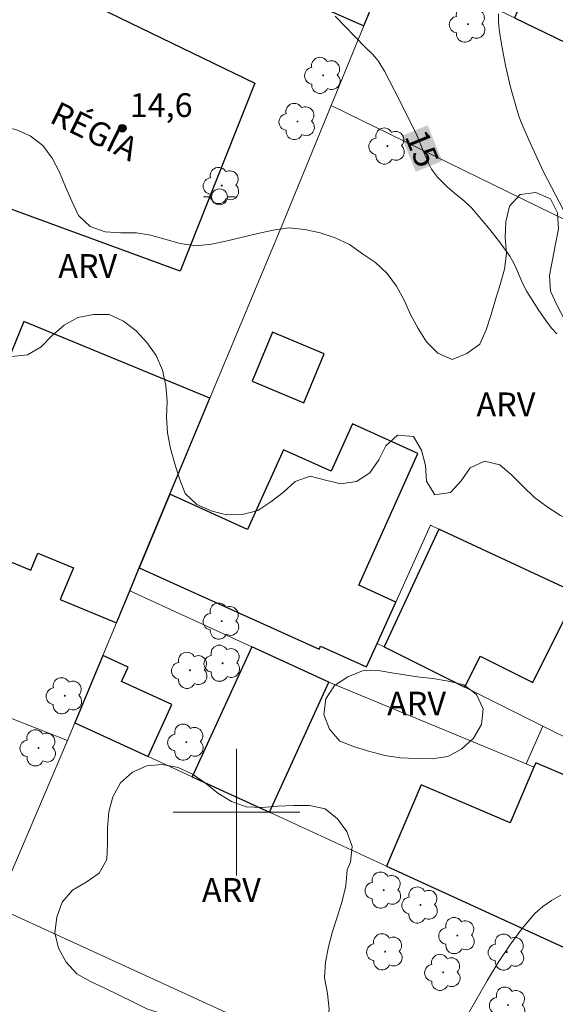
# Model space of a CAD drawing. Units: metres. Extents: x 279268 to 279783, y 1664359 to 1664924.
# Drawn here: x 279386 to 279420, y 1664588 to 1664650 of the extents above; entities that cross this region are included whole.
import ezdxf
from ezdxf.enums import TextEntityAlignment as Align

# ---------------------------------------------------------------- set-up
doc = ezdxf.new("R2010")
doc.units = ezdxf.units.M
doc.header["$MEASUREMENT"] = 0
for name, color, linetype, lineweight, true_color in [('Arvores_Isoladas', 7, 'Continuous', 18, 0x00ff33), ('Curvas_Intermediarias', 7, 'Continuous', 9, 0x783c14), ('Curvas_Mestras', 7, 'Continuous', 20, 0x783c14), ('Pto_Cotado', 7, 'Continuous', 9, 0x783c14), ('Topon_Curvas_Mestras', 7, 'Continuous', 9, 0x783c14), ('Topon_Pto_Cotado', 7, 'Continuous', 9, 0x783c14), ('Topon_Vegetacao', 7, 'Continuous', 9, 0x00ff33), ('Vegetacao', 7, 'Orla8', 9, 0x00ff33)]:
    doc.layers.add(name, color=color, linetype=linetype, lineweight=lineweight, true_color=true_color)
for name, color, linetype, lineweight in [('Cerca', 8, 'Cerca', 20), ('Edificacoes', 7, 'Continuous', 30), ('Malha_Coordenadas', 7, 'Continuous', 15), ('Muro_Grade', 8, 'Continuous', 20), ('Pavimentacao_Asfaltica_Mfio', 10, 'Continuous', 30), ('Poste', 7, 'Continuous', 9), ('Topon_Curvas_Mestras_Masc', 255, 'Continuous', 9), ('Topon_de_Vias', 7, 'Continuous', 9)]:
    doc.layers.add(name, color=color, linetype=linetype, lineweight=lineweight)
doc.styles.add('Arial', font='arial.ttf', dxfattribs={"height": 1.5})
doc.styles.get("Standard").update_dxf_attribs({"font": 'arial.ttf'})
doc.linetypes.add('Cerca', pattern='A,10,0,["X",Standard,S=1,R=0,X=0,Y=-0.5],0.1', length=10.1)
doc.linetypes.add('Orla8', pattern='A,6,-0.5,["V",Standard,S=1,R=0,X=-0.5,Y=-1],-0.5,6,-0.5,["V",Standard,S=1,R=0,X=-0.5,Y=-1],-0.5', length=14)

# ---------------------------------------------------------------- blocks, each defined once
blk = doc.blocks.new('Cotas')
at = {"layer": 'Pto_Cotado'}
blk.add_hatch(color=256, dxfattribs=at).paths.add_polyline_path([(0, 0.24, 1), (0, -0.24, 1)])
at = {"layer": 'Pto_Cotado', "lineweight": -3}
blk.add_lwpolyline([(0, -0.24, -1), (0, 0.24, -1)], format="xyb", close=True, dxfattribs=at)
blk = doc.blocks.new('Poste')
at = {"layer": 'Poste'}
for points in [[(-0.5, 0), (-1, 0)], [(0.5, 0), (1, 0)]]:
    blk.add_lwpolyline(points, dxfattribs=at)
blk.add_lwpolyline([(0, 0.5, 1), (0, -0.5, 1)], format="xyb", close=True, dxfattribs=at)
blk = doc.blocks.new('Arvore')
at = {"layer": 'Arvores_Isoladas'}
blk.add_lwpolyline([(-0.718, 0.493, 0.872324), (-0.722, -0.551, 0.862983), (0.284, -0.827, 0.900105), (0.89, 0.029, 0.863155), (0.262, 0.861, 0.882486)], format="xyb", close=True, dxfattribs=at)
blk.add_circle((0, 0), 0.0286, dxfattribs=at)

msp = doc.modelspace()

# ---------------------------------------------------------------- linework, layer by layer
at = {"layer": 'Cerca', "flags": 128}
msp.add_lwpolyline([(279422.74, 1664636.426), (279405.97, 1664644.617)], dxfattribs=at)
at = {"layer": 'Curvas_Intermediarias', "elevation": 16, "flags": 128}
msp.add_lwpolyline([(279420.658, 1664638.024), (279419.407, 1664640.444), (279418.445, 1664642.493), (279418.033, 1664643.464), (279417.849, 1664643.956), (279417.684, 1664644.455), (279417.314, 1664645.788), (279417.004, 1664647.141), (279416.742, 1664648.504), (279416.59, 1664649.429), (279416.555, 1664649.924), (279416.561, 1664650.423)], dxfattribs=at)
at = {"layer": 'Curvas_Mestras', "elevation": 15, "flags": 128}
for points in [[(279420.247, 1664630.197), (279419.935, 1664630.543), (279419.642, 1664630.908), (279419.099, 1664631.677), (279418.352, 1664632.874), (279418.18, 1664633.185), (279418.027, 1664633.507), (279417.601, 1664634.491), (279417.442, 1664634.808), (279417.26, 1664635.111), (279416.62, 1664636.021), (279415.932, 1664636.902), (279414.84, 1664638.17), (279414.424, 1664638.567), (279413.744, 1664639.107), (279413.308, 1664639.485), (279412.702, 1664640.093), (279412.437, 1664640.426), (279412.324, 1664640.604), (279412.142, 1664640.944), (279411.827, 1664641.655), (279411.385, 1664642.742), (279410.306, 1664644.955), (279409.671, 1664646.181), (279409.338, 1664646.783), (279408.992, 1664647.375), (279408.873, 1664647.548), (279408.592, 1664647.864), (279408.129, 1664648.308), (279406.224, 1664650.272)], [(279413.89, 1664585.968), (279415.856, 1664589.386), (279416.541, 1664590.512), (279417.261, 1664591.6), (279418.029, 1664592.634), (279418.858, 1664593.594), (279419.346, 1664594.039), (279419.897, 1664594.423), (279420.498, 1664594.754)]]:
    msp.add_lwpolyline(points, dxfattribs=at)
at = {"layer": 'Edificacoes', "flags": 128}
for points in [[(279408.045, 1664649.665), (279409.786, 1664653.903), (279410.343, 1664655.259), (279413.857, 1664663.809), (279414.904, 1664666.356), (279407.073, 1664669.807), (279403.816, 1664662.418), (279401.878, 1664663.272), (279397.859, 1664654.154), (279408.045, 1664649.665)], [(279429.289, 1664650.772), (279421.341, 1664654.6), (279420.235, 1664652.302), (279418.801, 1664652.992), (279417.57, 1664650.154), (279426.715, 1664645.75), (279429.289, 1664650.772)], [(279392.409, 1664611.963), (279393.249, 1664613.979), (279393.852, 1664615.426), (279395.786, 1664620.069), (279398.319, 1664626.149), (279386.561, 1664630.985), (279383.961, 1664624.662), (279381.817, 1664625.543), (279380.934, 1664623.394), (279377.284, 1664614.518), (279375.419, 1664609.985), (279379.08, 1664608.543), (279382.594, 1664617.09), (279386.993, 1664615.281), (279387.437, 1664616.361), (279389.687, 1664615.436), (279388.859, 1664613.423), (279392.409, 1664611.963)], [(279402.272, 1664630.302), (279400.983, 1664627.208), (279404.256, 1664625.844), (279405.545, 1664628.938), (279402.272, 1664630.302)], [(279393.852, 1664615.426), (279405.218, 1664610.286), (279405.309, 1664610.488), (279408.214, 1664609.174), (279408.883, 1664610.654), (279410.066, 1664613.269), (279407.727, 1664614.327), (279411.459, 1664622.653), (279407.323, 1664624.524), (279405.969, 1664621.529), (279402.97, 1664622.885), (279400.693, 1664617.85), (279395.786, 1664620.069), (279393.852, 1664615.426)], [(279414.422, 1664607.896), (279415.389, 1664609.838), (279418.725, 1664608.177), (279421.53, 1664613.811), (279412.785, 1664617.869), (279409.318, 1664610.437), (279414.422, 1664607.896)], [(279397.193, 1664602.237), (279402.073, 1664599.997), (279405.839, 1664608.198), (279400.959, 1664610.439), (279397.193, 1664602.237)], [(279394.407, 1664603.517), (279395.908, 1664606.787), (279392.725, 1664608.248), (279393.138, 1664609.148), (279391.542, 1664609.881), (279389.776, 1664605.643), (279394.407, 1664603.517)], [(279409.485, 1664596.593), (279420.928, 1664591.34), (279423.259, 1664596.418), (279422.316, 1664596.82), (279424.062, 1664600.92), (279418.91, 1664603.115), (279418.794, 1664602.842), (279417.293, 1664599.32), (279411.668, 1664601.717), (279409.485, 1664596.593)]]:
    msp.add_lwpolyline(points, close=True, dxfattribs=at)
at = {"layer": 'Malha_Coordenadas', "flags": 128}
for points in [[(279400, 1664604), (279400, 1664596)], [(279404, 1664600), (279396, 1664600)]]:
    msp.add_lwpolyline(points, dxfattribs=at)
at = {"layer": 'Muro_Grade', "flags": 128}
for points in [[(279393.249, 1664613.979), (279393.852, 1664615.426), (279395.786, 1664620.069), (279398.319, 1664626.149), (279402.852, 1664637.028), (279405.97, 1664644.617), (279408.045, 1664649.665), (279409.786, 1664653.903)], [(279422.74, 1664636.426), (279426.79, 1664634.406), (279432.366, 1664631.625), (279449.214, 1664623.221), (279455.687, 1664619.993), (279453.948, 1664632.635), (279453.448, 1664632.876), (279436.824, 1664640.881), (279432.845, 1664642.798), (279431.222, 1664643.579), (279427.15, 1664645.541), (279426.715, 1664645.75), (279417.57, 1664650.154), (279412.89, 1664652.408), (279409.786, 1664653.903)], [(279389.776, 1664605.643), (279391.542, 1664609.881), (279392.409, 1664611.963), (279393.249, 1664613.979)], [(279418.301, 1664603.046), (279405.839, 1664608.198), (279400.959, 1664610.439), (279393.249, 1664613.979)], [(279389.307, 1664604.516), (279382.662, 1664607.133), (279379.08, 1664608.543), (279375.419, 1664609.985)], [(279389.776, 1664605.643), (279389.307, 1664604.516)], [(279465.859, 1664557.151), (279464.082, 1664571.431), (279456.26, 1664575.042), (279447.981, 1664578.865), (279444.95, 1664580.264), (279441, 1664582.088), (279433.16, 1664585.707), (279430.696, 1664586.845), (279430.163, 1664587.091), (279426.823, 1664588.633), (279420.928, 1664591.34), (279409.485, 1664596.593), (279402.073, 1664599.997), (279397.193, 1664602.237), (279394.407, 1664603.517), (279389.776, 1664605.643)], [(279419.363, 1664605.435), (279418.301, 1664603.046)], [(279389.307, 1664604.516), (279384.806, 1664593.999)], [(279418.794, 1664602.842), (279418.301, 1664603.046)], [(279384.806, 1664593.999), (279415.139, 1664580.113), (279433.435, 1664571.83), (279439.736, 1664568.977), (279465.859, 1664557.151)]]:
    msp.add_lwpolyline(points, dxfattribs=at)
msp.add_lwpolyline([(279419.363, 1664605.435), (279421.401, 1664604.421), (279425.019, 1664612.192), (279421.53, 1664613.811), (279412.785, 1664617.869), (279412.257, 1664618.114), (279410.066, 1664613.269), (279408.883, 1664610.654), (279409.318, 1664610.437), (279414.422, 1664607.896)], close=True, dxfattribs=at)
at = {"layer": 'Pavimentacao_Asfaltica_Mfio', "flags": 128}
msp.add_lwpolyline([(279389.321, 1664651.783), (279401.152, 1664646.035), (279396.427, 1664634.161), (279385.685, 1664638.1), (279385.21, 1664638.455), (279384.883, 1664638.858), (279382.762, 1664642.808), (279382.403, 1664643.219), (279381.928, 1664643.501), (279360.902, 1664653.959)], dxfattribs=at)
at = {"layer": 'Topon_Curvas_Mestras_Masc'}
msp.add_solid([(279410.404, 1664642.697, 15), (279411.322, 1664640.441, 15), (279412.077, 1664643.377, 15), (279412.994, 1664641.121, 15)], dxfattribs=at)
at = {"layer": 'Vegetacao', "flags": 128}
for points in [[(279394.559, 1664636.428), (279395.466, 1664636.175), (279396.431, 1664635.911), (279397.421, 1664635.768), (279398.416, 1664635.874), (279399.394, 1664636.087), (279400.366, 1664636.32), (279401.341, 1664636.546), (279402.321, 1664636.745), (279403.311, 1664636.889), (279404.308, 1664636.803), (279405.286, 1664636.592), (279406.232, 1664636.268), (279407.136, 1664635.84), (279407.954, 1664635.264), (279408.782, 1664634.702), (279409.507, 1664634.013), (279410.098, 1664633.205), (279410.6, 1664632.34), (279411, 1664631.423), (279411.468, 1664630.539), (279411.999, 1664629.691), (279412.711, 1664628.988), (279413.628, 1664628.588), (279414.555, 1664628.964), (279415.364, 1664629.553), (279415.778, 1664630.463), (279416.085, 1664631.416), (279416.365, 1664632.376), (279416.664, 1664633.33), (279416.929, 1664634.295), (279417.061, 1664635.287), (279416.975, 1664636.284), (279417.027, 1664637.283), (279417.242, 1664638.259), (279417.916, 1664638.999), (279418.909, 1664639.123), (279419.831, 1664638.735), (279420.288, 1664637.845), (279420.344, 1664636.846), (279420.151, 1664635.864), (279419.976, 1664634.879), (279419.785, 1664633.897), (279419.843, 1664632.899), (279420.256, 1664631.988), (279420.726, 1664631.105), (279421.211, 1664630.23), (279421.528, 1664629.281), (279421.911, 1664628.357), (279422.413, 1664627.491), (279423.226, 1664626.908), (279424.188, 1664626.634), (279425.186, 1664626.708), (279426.098, 1664627.119), (279426.91, 1664627.703), (279427.694, 1664628.325), (279428.581, 1664628.788), (279429.451, 1664629.282), (279430.392, 1664629.619), (279431.329, 1664629.972), (279432.324, 1664630.073), (279433.317, 1664629.952), (279434.238, 1664629.562), (279435.154, 1664629.16), (279436.036, 1664628.688), (279436.863, 1664628.125), (279437.642, 1664627.497), (279438.407, 1664626.852), (279439.131, 1664626.162), (279439.675, 1664625.322), (279440.295, 1664624.537), (279440.934, 1664623.768), (279441.659, 1664623.079), (279442.509, 1664622.55), (279443.373, 1664622.046), (279444.265, 1664621.594), (279445.172, 1664621.172), (279446.076, 1664620.744), (279446.973, 1664620.3), (279447.815, 1664619.761), (279448.516, 1664619.046), (279449.04, 1664618.194), (279449.39, 1664617.257), (279449.542, 1664616.268), (279449.553, 1664615.268), (279449.326, 1664614.294), (279449.172, 1664613.305), (279449.184, 1664612.305), (279449.284, 1664611.309), (279449.387, 1664610.314), (279449.672, 1664609.356), (279449.847, 1664608.37), (279450.04, 1664607.389), (279450.331, 1664606.432), (279450.531, 1664605.451), (279450.523, 1664604.451), (279449.899, 1664603.669), (279448.999, 1664603.232), (279448.02, 1664603.027), (279447.052, 1664603.278), (279446.189, 1664603.785), (279445.303, 1664604.248), (279444.387, 1664604.651), (279443.388, 1664604.699), (279442.403, 1664604.524), (279441.417, 1664604.352), (279440.422, 1664604.25), (279439.422, 1664604.291), (279438.452, 1664604.535), (279437.512, 1664604.877), (279436.683, 1664605.437), (279436.024, 1664606.189), (279435.771, 1664607.157), (279435.924, 1664608.146), (279436.249, 1664609.092), (279436.466, 1664610.069), (279436.055, 1664610.981), (279435.199, 1664611.499), (279434.2, 1664611.542), (279433.246, 1664611.24), (279432.323, 1664610.854), (279431.352, 1664611.096), (279430.522, 1664611.654), (279429.811, 1664612.358), (279429.352, 1664613.247), (279428.759, 1664614.053), (279428.089, 1664614.796), (279427.415, 1664615.534), (279426.845, 1664616.357), (279426.139, 1664617.065), (279425.275, 1664617.569), (279424.361, 1664617.977), (279423.362, 1664618.029), (279422.365, 1664618.114), (279421.39, 1664618.335), (279420.47, 1664618.729), (279419.638, 1664619.285), (279418.823, 1664619.865), (279418.117, 1664620.573), (279417.403, 1664621.274), (279416.641, 1664621.922), (279415.673, 1664622.173), (279414.773, 1664621.735), (279414.2, 1664620.915), (279413.513, 1664620.188), (279412.524, 1664620.04), (279412.007, 1664620.897), (279411.944, 1664621.895), (279411.677, 1664622.859), (279411.172, 1664623.723), (279410.175, 1664623.811), (279409.433, 1664623.14), (279408.998, 1664622.239), (279408.427, 1664621.418), (279407.578, 1664620.889), (279406.589, 1664620.739), (279405.615, 1664620.969), (279404.644, 1664621.21), (279403.699, 1664620.882), (279402.963, 1664620.205), (279402.171, 1664619.594), (279401.333, 1664619.048), (279400.365, 1664618.796), (279399.364, 1664618.779), (279398.394, 1664619.023), (279397.48, 1664619.428), (279396.753, 1664620.116), (279396.382, 1664621.045), (279396.087, 1664622.001), (279395.822, 1664622.966), (279395.635, 1664623.949), (279395.575, 1664624.947), (279395.611, 1664625.947), (279395.538, 1664626.945), (279395.315, 1664627.92), (279394.908, 1664628.834), (279394.333, 1664629.652), (279393.652, 1664630.385), (279392.859, 1664630.996), (279391.955, 1664631.424), (279390.955, 1664631.427), (279389.973, 1664631.237), (279389.1, 1664630.748), (279388.342, 1664630.095), (279387.639, 1664629.383), (279386.78, 1664628.87), (279385.785, 1664628.769), (279384.785, 1664628.793), (279383.806, 1664628.998), (279383.245, 1664629.826), (279383.407, 1664630.813), (279383.923, 1664631.67), (279384.285, 1664632.603), (279384.45, 1664633.589), (279384.175, 1664634.551), (279383.613, 1664635.379), (279383.013, 1664636.179), (279382.454, 1664637.008), (279381.992, 1664637.896), (279381.599, 1664638.816), (279381.242, 1664639.75), (279381.242, 1664640.751), (279381.639, 1664641.669), (279382.269, 1664642.446), (279383.108, 1664642.991), (279384.054, 1664643.316), (279385.054, 1664643.298), (279386.037, 1664643.109), (279386.957, 1664642.717), (279387.752, 1664642.109), (279388.34, 1664641.3), (279388.801, 1664640.412), (279389.181, 1664639.487), (279389.591, 1664638.574), (279390.014, 1664637.668), (279390.743, 1664636.982), (279391.685, 1664636.646), (279392.683, 1664636.584), (279393.684, 1664636.589)], [(279411.417, 1664608.538), (279412.412, 1664608.443), (279413.397, 1664608.265), (279414.371, 1664608.038), (279415.161, 1664607.424), (279415.589, 1664606.519), (279415.487, 1664605.524), (279414.98, 1664604.662), (279414.238, 1664603.99), (279413.361, 1664603.509), (279412.37, 1664603.374), (279411.37, 1664603.376), (279410.37, 1664603.426), (279409.38, 1664603.569), (279408.412, 1664603.821), (279407.461, 1664604.13), (279406.521, 1664604.473), (279405.872, 1664605.234), (279405.511, 1664606.168), (279405.644, 1664607.159), (279406.179, 1664608.005), (279407.027, 1664608.535), (279407.953, 1664608.913), (279408.953, 1664608.939), (279409.939, 1664608.771)], [(279406.997, 1664596.347), (279406.901, 1664595.351), (279406.668, 1664594.378), (279406.375, 1664593.422), (279406.067, 1664592.47), (279405.819, 1664591.501), (279405.609, 1664590.523), (279405.547, 1664589.524), (279405.742, 1664588.543), (279405.857, 1664587.549), (279405.72, 1664586.558), (279405.419, 1664585.604), (279404.68, 1664584.93), (279403.729, 1664584.619), (279402.731, 1664584.549), (279401.768, 1664584.819), (279400.882, 1664585.283), (279400.082, 1664585.884), (279399.229, 1664586.406), (279398.28, 1664586.724), (279397.298, 1664586.915), (279396.31, 1664587.073), (279395.327, 1664587.257), (279394.374, 1664587.56), (279393.474, 1664587.998), (279392.58, 1664588.447), (279391.679, 1664588.883), (279390.771, 1664589.301), (279389.897, 1664589.788), (279389.228, 1664590.532), (279388.753, 1664591.412), (279388.507, 1664592.382), (279388.63, 1664593.375), (279388.975, 1664594.314), (279389.624, 1664595.075), (279390.485, 1664595.584), (279391.318, 1664596.138), (279391.8, 1664597.015), (279391.849, 1664598.014), (279391.835, 1664599.014), (279391.919, 1664600.011), (279392.186, 1664600.975), (279392.662, 1664601.855), (279393.414, 1664602.515), (279394.33, 1664602.916), (279395.327, 1664603.001), (279396.309, 1664602.808), (279397.223, 1664602.402), (279398.039, 1664601.824), (279398.823, 1664601.202), (279399.668, 1664600.667), (279400.614, 1664600.342), (279401.613, 1664600.297), (279402.611, 1664600.369), (279403.61, 1664600.425), (279404.61, 1664600.409), (279405.588, 1664600.198), (279406.374, 1664599.579), (279406.974, 1664598.778), (279407.312, 1664597.837), (279407.195, 1664596.843)]]:
    msp.add_lwpolyline(points, close=True, dxfattribs=at)

# ---------------------------------------------------------------- block references
at = {"layer": 'Arvores_Isoladas'}
for p in [(279414.619, 1664649.762), (279405.471, 1664646.528), (279403.848, 1664643.612), (279409.533, 1664642.064), (279399.062, 1664639.569), (279399.064, 1664612.058), (279397.06, 1664608.955), (279399.115, 1664609.401), (279389.138, 1664607.347), (279387.479, 1664604.055), (279396.819, 1664604.42), (279409.299, 1664595.072), (279411.619, 1664594.133), (279413.952, 1664592.203), (279409.391, 1664591.179), (279417.077, 1664591.158), (279413.055, 1664589.878), (279417.155, 1664587.808)]:
    msp.add_blockref('Arvore', p, dxfattribs=at)
at = {"layer": 'Poste'}
msp.add_blockref('Poste', (279398.919, 1664638.855), dxfattribs=at)
at = {"layer": 'Pto_Cotado'}
msp.add_blockref('Cotas', (279392.775, 1664643.186, 14.59), dxfattribs=at)

# ---------------------------------------------------------------- texts
at = {"layer": 'Topon_Curvas_Mestras', "style": 'Arial'}
msp.add_text('15', height=1.5, rotation=292.12878, dxfattribs=at).set_placement((279411.725, 1664641.907, 15), align=Align.MIDDLE_CENTER)
at = {"layer": 'Topon_de_Vias', "style": 'Arial'}
msp.add_text('RÉGIA', height=1.5, rotation=334.00366, dxfattribs=at).set_placement((279388.1, 1664643.59))
at = {"layer": 'Topon_Pto_Cotado', "style": 'Arial'}
msp.add_text('14,6', height=1.5, dxfattribs=at).set_placement((279393.245, 1664643.9, 14.59))
at = {"layer": 'Topon_Vegetacao', "style": 'Arial'}
for p in [(279388.73, 1664633.738), (279415.165, 1664625), (279409.514, 1664606.102), (279397.809, 1664594.332)]:
    msp.add_text('ARV', height=1.5, dxfattribs=at).set_placement(p)

doc.saveas('drawing.dxf')
